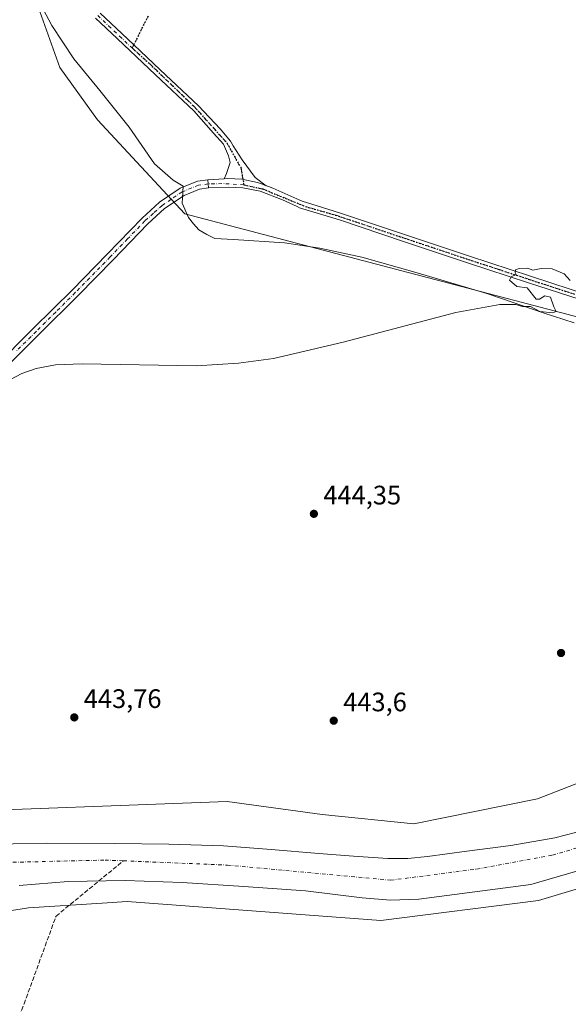
# Model space of a CAD drawing. Units: metres. Extents: x 586690 to 590141, y 4752111 to 4754470.
# Drawn here: x 589657 to 589862, y 4752607 to 4752976 of the extents above; entities that cross this region are included whole.
import ezdxf

# ---------------------------------------------------------------- set-up
doc = ezdxf.new("R2010")
doc.units = ezdxf.units.M
doc.header["$MEASUREMENT"] = 0
for name, pattern in [('DGN Style 3', [2.307223458686699, 1.648016756204785, -0.6592067024819142]), ('DGN Style 4', [2.6384748266838614, 1.318413404963828, -0.6592067024819142, 0.001648016756204785, -0.6592067024819142]), ('DGN Style 5', [1.1536117293433497, 0.4944050268614355, -0.6592067024819142])]:
    doc.linetypes.add(name, pattern=pattern)
for name, color, linetype, lineweight in [('Arbolado forestal CxS', 92, 'Continuous', 0), ('Camino Cxs', 7, 'Continuous', 0), ('Camino eje', 30, 'DGN Style 4', 13), ('Corriente artificial lineal', 4, 'DGN Style 3', 13), ('Corriente natural Cxs', 4, 'Continuous', 13), ('Corriente natural eje', 4, 'DGN Style 4', 0), ('Cultivos herbáceos CxS', 92, 'Continuous', 0), ('Curva de nivel normal', 30, 'Continuous', 0), ('Espacio natural protegido', 121, 'Continuous', 13), ('Espacio natural protegido CxS', 121, 'Continuous', 0), ('Pista no pavimentada Cxs', 111, 'Continuous', 0), ('Pista no pavimentada eje', 91, 'DGN Style 4', 0), ('Prado CxS', 92, 'Continuous', 0), ('Punto de cota en terreno', 7, 'Continuous', 0), ('Ruta', 7, 'DGN Style 5', 30), ('Rótulo de punto de cota en terreno', 7, 'Continuous', 0), ('Senda', 7, 'DGN Style 3', 0), ('Senda no paivmentada conexión', 7, 'DGN Style 3', 0), ('Suelo desnudo CxS', 253, 'Continuous', 0)]:
    doc.layers.add(name, color=color, linetype=linetype, lineweight=lineweight)
doc.styles.add('Style-Arial', font='txt')

# ---------------------------------------------------------------- blocks, each defined once
blk = doc.blocks.new('*U9')
at = {"layer": 'Arbolado forestal CxS', "color": 92, "linetype": 'Continuous', "lineweight": 0}
blk.add_polyline3d([(590108.7103000004, 4752977.258099999, 448.0393999999943), (590074.2506999997, 4752974.615900001, 446.2134999999981), (590025.1306999996, 4752973.2895, 445.1633000000002), (589991.9426999995, 4752960.019900001, 443.9250000000029), (589974.6832999997, 4752948.0777, 444.1965000000055), (589920.2540999996, 4752950.731699999, 445.1122000000032), (589916.9779000003, 4752934.9235, 445.0106999999989), (589911.2966999998, 4752907.510700001, 444.6647999999987), (589915.4600999998, 4752866.872300001, 444.1301999999997), (589899.0317000002, 4752855.920299999, 444.0632000000041), (589718.7814999997, 4752903.238500001, 445.7296000000061), (589686.0667000003, 4752938.536499999, 446.9220999999961), (589671.9177000001, 4752958.1117, 447.7213000000047), (589663.1869000001, 4752982.554099999, 448.6285999999964)], dxfattribs=at)
blk = doc.blocks.new('*U14')
at = {"layer": 'Cultivos herbáceos CxS', "color": 92, "linetype": 'Continuous', "lineweight": 0}
blk.add_polyline3d([(589602.9024999999, 4752633.991900001, 443.8705000000046), (589660.1514999997, 4752643.0551, 442.7452000000048), (589687.8355, 4752644.787900001, 442.1269999999931), (589697.1797000002, 4752645.373299999, 442.1800999999978), (589792.2408999996, 4752638.2349, 443.2765000000073), (589851.2758, 4752645.7565, 443.4318999999959), (589892.4753000002, 4752658.2027, 443.1870000000054), (589933.6142999995, 4752677.637900001, 443.3574999999983), (590050.0034999996, 4752740.3333, 441.9110999999976), (590093.2204999998, 4752744.3073, 442.5285000000004), (590112.2110000001, 4752744.1644, 441.4002000000037), (590118.7956999998, 4752243.067100001, 446.2906999999978)], dxfattribs=at)
blk = doc.blocks.new('5PATER')
at = {"layer": 'Suelo desnudo CxS', "linetype": 'Continuous', "lineweight": 0}
h = blk.add_hatch(color=51, dxfattribs=at)
edge = h.paths.add_edge_path()
edge.add_ellipse((0, 0), major_axis=(-0.1095731443231308, -0.1110710700762829), ratio=0.9994222409660322, start_angle=0, end_angle=360)

msp = doc.modelspace()

# ---------------------------------------------------------------- linework, layer by layer
at = {"layer": 'Arbolado forestal CxS', "color": 92, "linetype": 'Continuous', "lineweight": 0}
for points in [[(589442.7780999999, 4753111.5821, 446.4008000000031), (589470.4177000001, 4753111.377900001, 448.442200000005), (589507.8482999997, 4753118.7053, 451.1353999999993), (589535.7443000004, 4753121.8871, 452.710699999996), (589563.6237000005, 4753139.1373, 453.2712999999931), (589590.1744999997, 4753127.194499999, 454.0776999999944), (589607.4319000002, 4753111.270300001, 454.144100000005), (589647.2569000004, 4753043.594699999, 450.7701999999991), (589659.2043000003, 4753014.400900001, 449.9223999999958), (589663.1869000001, 4752982.554099999, 448.6285999999964), (589671.9177000001, 4752958.1117, 447.7213000000047), (589686.0667000003, 4752938.536499999, 446.9220999999961), (589718.7814999997, 4752903.238500001, 445.7296000000061), (589899.0317000002, 4752855.920299999, 444.0632000000041), (589915.4600999998, 4752866.872300001, 444.1301999999997), (589911.2966999998, 4752907.510700001, 444.6647999999987), (589916.9779000003, 4752934.9235, 445.0106999999989), (589920.2540999996, 4752950.731699999, 445.1122000000032), (589974.6832999997, 4752948.0777, 444.1965000000055), (589991.9426999995, 4752960.019900001, 443.9250000000029), (590025.1306999996, 4752973.2895, 445.1633000000002), (590074.2506999997, 4752974.615900001, 446.2134999999981), (590108.7103000004, 4752977.258099999, 448.0393999999943), (590109.1475000001, 4752977.2916, 447.9823000000034)], [(589620.9473000001, 4752678.6437, 443.7498000000051), (589734.6623000001, 4752682.842300001, 443.7639000000054), (589770.2917, 4752678.0781, 443.649900000004), (589804.6372999996, 4752674.5733, 443.9807000000001), (589850.9474999999, 4752683.8869, 443.3996000000043), (589927.5828999998, 4752713.811699999, 443.2522999999928), (589998.9496999999, 4752746.6033, 442.7746000000043), (590050.4527000003, 4752768.819700001, 443.2881999999955), (590084.9181000004, 4752774.7839, 442.7592000000004), (590098.5588999996, 4752781.4783, 442.9116000000067), (590111.6711999997, 4752785.2391, 442.8301000000066)], [(589318.3459000001, 4752552.228900001, 444.4162000000069), (589339.4546999997, 4752537.719900001, 443.8178999999946), (589363.1350999996, 4752526.287900001, 445.0292999999947), (589399.0652999999, 4752530.3705, 446.7087999999931), (589416.2326999997, 4752541.4307, 445.7569999999978), (589433.9269000003, 4752553.029899999, 445.5954999999958), (589458.5493000001, 4752571.681700001, 445.5525000000052), (589495.2402999997, 4752591.0779, 444.0553999999975), (589534.3419000005, 4752609.576900001, 443.4752000000008), (589602.9024999999, 4752633.991900001, 443.8705000000046), (589660.1514999997, 4752643.0551, 442.7452000000048), (589687.8355, 4752644.787900001, 442.1269999999931), (589697.1797000002, 4752645.373299999, 442.1800999999978), (589792.2408999996, 4752638.2349, 443.2765000000073), (589851.2758, 4752645.7565, 443.4318999999959), (589892.4753000002, 4752658.2027, 443.1870000000054), (589933.6142999995, 4752677.637900001, 443.3574999999983), (590050.0034999996, 4752740.3333, 441.9110999999976), (590093.2204999998, 4752744.3073, 442.5285000000004), (590112.2110000001, 4752744.1644, 441.4002000000037)], [(589620.9473000001, 4752678.6437, 443.7498000000051), (589734.6623000001, 4752682.842300001, 443.7639000000054), (589770.2917, 4752678.0781, 443.649900000004), (589804.6372999996, 4752674.5733, 443.9807000000001), (589850.9474999999, 4752683.8869, 443.3996000000043), (589927.5828999998, 4752713.811699999, 443.2522999999928)], [(589869.0800999999, 4752672.2301, 440.4266000000061), (589857.4001000002, 4752669.2301, 441.317200000005), (589840.9801000003, 4752666.380100001, 441.3726000000024), (589824.4600999998, 4752664.2401, 440.937699999995), (589809.6700999998, 4752662.2501, 440.8460000000051), (589802.2801000001, 4752661.5701, 441.1334999999963), (589794.8701, 4752661.540100001, 441.7409000000043), (589781.9200999998, 4752662.390100001, 441.4881000000024), (589768.9600999998, 4752663.4001, 440.9983000000066), (589751.1401000004, 4752664.860099999, 440.9085999999952), (589733.2901, 4752666.2401, 441.5742000000028), (589712.8400999998, 4752666.950099999, 441.6659999999974), (589692.3901000004, 4752667.120100001, 442.3787000000011), (589667.0800999999, 4752667.270099999, 442.7023999999947), (589641.7600999996, 4752666.7301, 441.6603000000032)], [(589641.7600999996, 4752666.7301, 441.6603000000032), (589667.0800999999, 4752667.270099999, 442.7023999999947), (589692.3901000004, 4752667.120100001, 442.3787000000011), (589712.8400999998, 4752666.950099999, 441.6659999999974), (589733.2901, 4752666.2401, 441.5742000000028), (589751.1401000004, 4752664.860099999, 440.9085999999952), (589768.9600999998, 4752663.4001, 440.9983000000066), (589781.9200999998, 4752662.390100001, 441.4881000000024), (589794.8701, 4752661.540100001, 441.7409000000043), (589802.2801000001, 4752661.5701, 441.1334999999963), (589809.6700999998, 4752662.2501, 440.8460000000051), (589824.4600999998, 4752664.2401, 440.937699999995), (589840.9801000003, 4752666.380100001, 441.3726000000024), (589857.4001000002, 4752669.2301, 441.317200000005), (589869.0800999999, 4752672.2301, 440.4266000000061)], [(589656.7001, 4752651.380100001, 439.8393000000069), (589675.0801999997, 4752652.950099999, 439.3472000000039), (589696.4700999996, 4752653.280099999, 439.0737999999984), (589717.8400999998, 4752652.470100001, 439.500199999995), (589740.9401000004, 4752650.970100001, 439.9645000000019), (589764.0301000001, 4752649.4101, 440.0246000000043), (589785.2801000001, 4752646.8101, 440.2280000000028), (589795.8901000004, 4752645.880100001, 440.5100999999996), (589806.4600999998, 4752646.300100001, 440.5249999999942), (589827.4200999998, 4752649.0601, 441.0041000000056), (589848.3800999997, 4752651.8101, 440.6852000000072), (589892.6401000004, 4752664.670100001, 440.7884999999952)], [(589656.7001, 4752651.380100001, 439.8393000000069), (589675.0801999997, 4752652.950099999, 439.3472000000039), (589696.4700999996, 4752653.280099999, 439.0737999999984), (589717.8400999998, 4752652.470100001, 439.500199999995), (589740.9401000004, 4752650.970100001, 439.9645000000019), (589764.0301000001, 4752649.4101, 440.0246000000043), (589785.2801000001, 4752646.8101, 440.2280000000028), (589795.8901000004, 4752645.880100001, 440.5100999999996), (589806.4600999998, 4752646.300100001, 440.5249999999942), (589827.4200999998, 4752649.0601, 441.0041000000056), (589848.3800999997, 4752651.8101, 440.6852000000072), (589892.6401000004, 4752664.670100001, 440.7884999999952)], [(589892.4753000002, 4752658.2027, 443.1870000000054), (589851.2758, 4752645.7565, 443.4318999999959), (589792.2408999996, 4752638.2349, 443.2765000000073), (589697.1797000002, 4752645.373299999, 442.1800999999978), (589687.8355, 4752644.787900001, 442.1269999999931), (589660.1514999997, 4752643.0551, 442.7452000000048), (589602.9024999999, 4752633.991900001, 443.8705000000046)]]:
    msp.add_polyline3d(points, dxfattribs=at)
at = {"layer": 'Camino Cxs', "color": 7, "linetype": 'Continuous', "lineweight": 0, "extrusion": (-0.0866441637195515, 0.7599069878077217, 0.6442314481413763), "elevation": 3560966.914745599, "flags": 128}
msp.add_lwpolyline([(-1124367.113988572, -2998883.437581238), (-1124367.113988572, -2998878.710390646)], dxfattribs=at)
at = {"layer": 'Camino Cxs', "color": 7, "linetype": 'Continuous', "lineweight": 0}
for points in [[(589687.0401, 4752978.530099999, 456.5662000000011), (589695.1700999998, 4752970.8301, 451.3065999999963), (589699.6300999997, 4752966.620100001, 451.2081999999937), (589709.5301000001, 4752957.270099999, 450.5467999999965), (589723.8901000004, 4752943.700099999, 449.8010000000068), (589732.0142999999, 4752935.067100001, 452.2583000000013), (589735.8772999998, 4752930.436899999, 450.2446000000054), (589736.8296999997, 4752928.769900001, 448.9863000000041), (589740.2429000001, 4752923.531099999, 447.5329000000056), (589745.0849000001, 4752916.863700001, 446.7580000000017), (589749.2917, 4752913.768100001, 447.1693999999989), (589747.5277000006, 4752914.435900001, 446.623900000006), (589745.9578999998, 4752915.038100001, 446.8656999999948), (589740.0840999996, 4752916.228700001, 446.9622999999993), (589734.8454999998, 4752916.466700001, 447.4162000000069), (589733.5239000004, 4752916.376599999, 447.6938999999985), (589734.4484999999, 4752918.3717, 446.3359000000055), (589735.7978999997, 4752922.4199, 446.3965999999928), (589735.0834999997, 4752925.0393, 446.9817999999942), (589733.2578999996, 4752929.3255, 448.3338999999978), (589729.5273000002, 4752933.532500001, 448.8978000000062), (589722.1201, 4752941.8301, 448.4652999999962), (589707.7600999996, 4752955.390100001, 449.645399999994), (589693.4001000002, 4752968.960100001, 450.6857000000019), (589685.2701000003, 4752976.6501, 455.8031999999948)], [(589733.5239000004, 4752916.376599999, 447.6938999999985), (589734.4484999999, 4752918.3717, 446.3359000000055), (589735.7978999997, 4752922.4199, 446.3965999999928), (589735.0834999997, 4752925.0393, 446.9817999999942), (589733.2578999996, 4752929.3255, 448.3338999999978), (589729.5273000002, 4752933.532500001, 448.8978000000062), (589722.1201, 4752941.8301, 448.4652999999962), (589707.7600999996, 4752955.390100001, 449.645399999994), (589693.4001000002, 4752968.960100001, 450.6857000000019), (589685.2701000003, 4752976.6501, 455.8031999999948)], [(589687.0401, 4752978.530099999, 456.5662000000011), (589695.1700999998, 4752970.8301, 451.3065999999963), (589699.6300999997, 4752966.620100001, 451.2081999999937), (589709.5301000001, 4752957.270099999, 450.5467999999965), (589723.8901000004, 4752943.700099999, 449.8010000000068), (589732.0142999999, 4752935.067100001, 452.2583000000013), (589735.8772999998, 4752930.436899999, 450.2446000000054), (589736.8296999997, 4752928.769900001, 448.9863000000041), (589740.2429000001, 4752923.531099999, 447.5329000000056), (589745.0849000001, 4752916.863700001, 446.7580000000017), (589749.2917, 4752913.768100001, 447.1693999999989), (589747.5277000006, 4752914.435900001, 446.623900000006)], [(589647.3101000004, 4752845.640100001, 445.0659000000014), (589662.0100999996, 4752860.220100001, 445.1907000000065), (589676.6700999998, 4752874.770099999, 445.4584000000032), (589689.7001, 4752888.130100001, 445.6285999999964), (589702.7600999996, 4752901.6601, 445.8383999999933), (589709.3400999998, 4752907.590100001, 447.5926000000036), (589717.0601000004, 4752912.8101, 455.7973000000056), (589723.5401, 4752915.470100001, 453.7464000000036), (589727.3605000004, 4752915.9561, 449.0641000000033), (589727.7055000003, 4752912.930299999, 452.6796000000032), (589724.3201000001, 4752912.5001, 455.3831999999966), (589718.5000999998, 4752910.110099999, 457.7642999999953), (589711.2200999996, 4752905.190099999, 449.3117999999959), (589704.8800999997, 4752899.470100001, 445.7522000000026), (589691.8800999997, 4752886.0101, 445.5286000000052), (589678.8300999999, 4752872.630100001, 445.3891000000004), (589664.1601, 4752858.0601, 445.1701999999932), (589649.4700999996, 4752843.5001, 445.0224000000017)], [(589647.3101000004, 4752845.640100001, 445.0659000000014), (589662.0100999996, 4752860.220100001, 445.1907000000065), (589676.6700999998, 4752874.770099999, 445.4584000000032), (589689.7001, 4752888.130100001, 445.6285999999964), (589702.7600999996, 4752901.6601, 445.8383999999933), (589709.3400999998, 4752907.590100001, 447.5926000000036), (589717.0601000004, 4752912.8101, 455.7973000000056), (589723.5401, 4752915.470100001, 453.7464000000036), (589727.3605000004, 4752915.9561, 449.0641000000033)], [(589747.5277000006, 4752914.435900001, 446.623900000006), (589745.9578999998, 4752915.038100001, 446.8656999999948), (589740.0840999996, 4752916.228700001, 446.9622999999993), (589734.8454999998, 4752916.466700001, 447.4162000000069), (589733.5239000004, 4752916.376599999, 447.6938999999985)], [(589727.7055000003, 4752912.930299999, 452.6796000000032), (589724.3201000001, 4752912.5001, 455.3831999999966), (589718.5000999998, 4752910.110099999, 457.7642999999953), (589711.2200999996, 4752905.190099999, 449.3117999999959), (589704.8800999997, 4752899.470100001, 445.7522000000026), (589691.8800999997, 4752886.0101, 445.5286000000052), (589678.8300999999, 4752872.630100001, 445.3891000000004), (589664.1601, 4752858.0601, 445.1701999999932), (589649.4700999996, 4752843.5001, 445.0224000000017)]]:
    msp.add_polyline3d(points, dxfattribs=at)
at = {"layer": 'Camino eje', "color": 30, "linetype": 'DGN Style 4', "lineweight": 13}
for points in [[(589686.1551000001, 4752977.590100001, 455.523199999996), (589690.2200999996, 4752973.7401, 451.8739999999962), (589694.2851, 4752969.895099999, 450.8203999999969), (589699.0292999997, 4752965.414100001, 451.578800000003)], [(589699.0292999997, 4752965.414100001, 451.578800000003), (589705.7676999997, 4752959.3311, 450.7149000000064), (589722.2777000006, 4752943.4561, 448.5722999999998), (589734.5543000001, 4752929.803500001, 449.1303000000044), (589739.8460999997, 4752920.2785, 446.5087000000058), (589740.9042999997, 4752914.1403, 448.0754000000015)], [(589727.5329, 4752914.443499999, 450.7994000000036), (589723.9301000005, 4752913.985099999, 454.4878000000026), (589717.7801000001, 4752911.460100001, 456.7785000000004), (589713.5834999997, 4752908.623299999, 452.1358999999939), (589710.8201000001, 4752906.7601, 448.9499999999971), (589710.2801000001, 4752906.390100001, 448.4487999999984), (589706.9901000002, 4752903.425100001, 445.832899999994), (589703.8201000001, 4752900.565099999, 445.7981), (589697.2901, 4752893.800100001, 445.696299999996), (589690.7901, 4752887.0701, 445.5969000000041), (589677.7500999998, 4752873.700099999, 445.450800000006), (589670.4151, 4752866.415100001, 445.2972000000009), (589663.0850999998, 4752859.140100001, 445.1919000000053), (589655.7401000002, 4752851.860099999, 445.1110999999946)]]:
    msp.add_polyline3d(points, dxfattribs=at)
at = {"layer": 'Corriente artificial lineal', "color": 4, "linetype": 'DGN Style 3', "lineweight": 13}
msp.add_polyline3d([(589592.7280000001, 4752444.4168, 446.6766999999964), (589607.1801000005, 4752472.700099999, 446.0353999999934), (589640.0601000004, 4752559.4301, 444.417300000001), (589658.5500999996, 4752607.0101, 443.7926000000007), (589670.5100999996, 4752639.9101, 443.1160999999993), (589695.7675999999, 4752660.656300001, 439.9082999999956)], dxfattribs=at)
at = {"layer": 'Corriente natural Cxs', "color": 4, "linetype": 'Continuous', "lineweight": 13}
for points in [[(589641.7600999996, 4752666.7301, 441.6603000000032), (589667.0800999999, 4752667.270099999, 442.7023999999947), (589692.3901000004, 4752667.120100001, 442.3787000000011), (589712.8400999998, 4752666.950099999, 441.6659999999974), (589733.2901, 4752666.2401, 441.5742000000028), (589751.1401000004, 4752664.860099999, 440.9085999999952), (589768.9600999998, 4752663.4001, 440.9983000000066), (589781.9200999998, 4752662.390100001, 441.4881000000024), (589794.8701, 4752661.540100001, 441.7409000000043), (589802.2801000001, 4752661.5701, 441.1334999999963), (589809.6700999998, 4752662.2501, 440.8460000000051), (589824.4600999998, 4752664.2401, 440.937699999995), (589840.9801000003, 4752666.380100001, 441.3726000000024), (589857.4001000002, 4752669.2301, 441.317200000005), (589869.0800999999, 4752672.2301, 440.4266000000061)], [(589641.7600999996, 4752666.7301, 441.6603000000032), (589667.0800999999, 4752667.270099999, 442.7023999999947), (589692.3901000004, 4752667.120100001, 442.3787000000011), (589712.8400999998, 4752666.950099999, 441.6659999999974), (589733.2901, 4752666.2401, 441.5742000000028), (589751.1401000004, 4752664.860099999, 440.9085999999952), (589768.9600999998, 4752663.4001, 440.9983000000066), (589781.9200999998, 4752662.390100001, 441.4881000000024), (589794.8701, 4752661.540100001, 441.7409000000043), (589802.2801000001, 4752661.5701, 441.1334999999963), (589809.6700999998, 4752662.2501, 440.8460000000051), (589824.4600999998, 4752664.2401, 440.937699999995), (589840.9801000003, 4752666.380100001, 441.3726000000024), (589857.4001000002, 4752669.2301, 441.317200000005), (589869.0800999999, 4752672.2301, 440.4266000000061)], [(589892.6401000004, 4752664.670100001, 440.7884999999952), (589848.3800999997, 4752651.8101, 440.6852000000072), (589827.4200999998, 4752649.0601, 441.0041000000056), (589806.4600999998, 4752646.300100001, 440.5249999999942), (589795.8901000004, 4752645.880100001, 440.5100999999996), (589785.2801000001, 4752646.8101, 440.2280000000028), (589764.0301000001, 4752649.4101, 440.0246000000043), (589740.9401000004, 4752650.970100001, 439.9645000000019), (589717.8400999998, 4752652.470100001, 439.500199999995), (589696.4700999996, 4752653.280099999, 439.0737999999984), (589675.0800999999, 4752652.950099999, 439.3472000000039), (589656.7001, 4752651.380100001, 439.8393000000069)], [(589892.6401000004, 4752664.670100001, 440.7884999999952), (589848.3800999997, 4752651.8101, 440.6852000000072), (589827.4200999998, 4752649.0601, 441.0041000000056), (589806.4600999998, 4752646.300100001, 440.5249999999942), (589795.8901000004, 4752645.880100001, 440.5100999999996), (589785.2801000001, 4752646.8101, 440.2280000000028), (589764.0301000001, 4752649.4101, 440.0246000000043), (589740.9401000004, 4752650.970100001, 439.9645000000019), (589717.8400999998, 4752652.470100001, 439.500199999995), (589696.4700999996, 4752653.280099999, 439.0737999999984), (589675.0800999999, 4752652.950099999, 439.3472000000039), (589656.7001, 4752651.380100001, 439.8393000000069)]]:
    msp.add_polyline3d(points, dxfattribs=at)
at = {"layer": 'Corriente natural eje', "color": 4, "linetype": 'DGN Style 4', "lineweight": 0}
for points in [[(589695.7675999999, 4752660.656300001, 439.9082999999956), (589734.8101000004, 4752659.050100001, 439.6092000000062), (589795.8701, 4752653.360099999, 439.6193999999959), (589828.0900999998, 4752657.5701, 439.6100000000006), (589856.5401, 4752662.780099999, 439.5703999999969), (589893.1700999998, 4752673.520099999, 439.6588000000047), (589908.1201, 4752682.790100001, 439.5345999999991), (589970.8701, 4752718.8101, 439.6261999999988), (590018.1501000002, 4752742.5101, 439.8849000000046), (590036.0500999996, 4752747.5601, 438.9753000000055), (590060.2600999996, 4752754.940099999, 439.7844999999944), (590078.8601000002, 4752759.7501, 439.9415000000009), (590092.7600999996, 4752761.4301, 438.9717999999993), (590105.8701, 4752761.360099999, 438.8390000000073), (590109.5000999998, 4752760.7601, 439.250199999995), (590112.0088999998, 4752759.5407, 439.695200000002)], [(589598.9484999999, 4752651.7598, 439.5292000000045), (589627.8101000004, 4752657.5701, 439.1270999999979), (589654.3400999998, 4752660.100099999, 439.5282000000007), (589688.8701, 4752660.940099999, 440.229800000001), (589695.7675999999, 4752660.656300001, 439.9082999999956)]]:
    msp.add_polyline3d(points, dxfattribs=at)
at = {"layer": 'Cultivos herbáceos CxS', "color": 92, "linetype": 'Continuous', "lineweight": 0}
msp.add_polyline3d([(589318.3459000001, 4752552.228900001, 444.4162000000069), (589339.4546999997, 4752537.719900001, 443.8178999999946), (589363.1350999996, 4752526.287900001, 445.0292999999947), (589399.0652999999, 4752530.3705, 446.7087999999931), (589416.2326999997, 4752541.4307, 445.7569999999978), (589433.9269000003, 4752553.029899999, 445.5954999999958), (589458.5493000001, 4752571.681700001, 445.5525000000052), (589495.2402999997, 4752591.0779, 444.0553999999975), (589534.3419000005, 4752609.576900001, 443.4752000000008), (589602.9024999999, 4752633.991900001, 443.8705000000046), (589660.1514999997, 4752643.0551, 442.7452000000048), (589687.8355, 4752644.787900001, 442.1269999999931), (589697.1797000002, 4752645.373299999, 442.1800999999978), (589792.2408999996, 4752638.2349, 443.2765000000073), (589851.2758, 4752645.7565, 443.4318999999959), (589892.4753000002, 4752658.2027, 443.1870000000054), (589933.6142999995, 4752677.637900001, 443.3574999999983), (590050.0034999996, 4752740.3333, 441.9110999999976), (590093.2204999998, 4752744.3073, 442.5285000000004), (590112.2110000001, 4752744.1644, 441.4002000000037)], dxfattribs=at)
at = {"layer": 'Curva de nivel normal', "color": 30, "linetype": 'Continuous', "lineweight": 0, "elevation": 445, "flags": 128}
msp.add_lwpolyline([(589651.3099999996, 4752839.939999999), (589657.6900000004, 4752843.390000001), (589663.1200000001, 4752845.300000001), (589670.3200000003, 4752846.600000001), (589680.2800000003, 4752846.970000001), (589723.1299999999, 4752846.24), (589738.9299999997, 4752847.199999999), (589752.0499999998, 4752848.970000001), (589778.1200000001, 4752855.16), (589820.2699999996, 4752866.189999999), (589836.79, 4752869.27), (589842.75, 4752869.24), (589845.2800000003, 4752868.439999999), (589848.3300000001, 4752868.480000001), (589851.8099999996, 4752866.560000001), (589856.6600000003, 4752866.109999999), (589857.9199999999, 4752866.600000001), (589857, 4752868.390000001), (589855.7800000003, 4752871.980000001), (589853.7000000002, 4752872.5), (589851.6799999997, 4752871.300000001), (589850.4500000002, 4752871.289999999), (589847.0599999996, 4752875.529999999), (589843.1900000004, 4752876.01), (589840.4500000002, 4752878.4), (589841.1100000005, 4752879.630000001), (589842.9600000001, 4752880.439999999), (589842.5800000001, 4752881.24), (589842.7199999997, 4752882.289999999), (589844.1200000001, 4752882.789999999), (589847.1600000003, 4752882.83), (589849.1799999997, 4752882.109999999), (589852.25, 4752882.74), (589856.3899999997, 4752882.640000001), (589860.9500000002, 4752880.789999999), (589863.2199999997, 4752878.26)], dxfattribs=at)
at = {"layer": 'Espacio natural protegido', "color": 121, "linetype": 'Continuous', "lineweight": 13, "flags": 128}
msp.add_lwpolyline([(589665.6605999992, 4752979.913300001), (589668.944499999, 4752973.873299999), (589677.1732999982, 4752961.315300002), (589686.9190999988, 4752949.478300001), (589697.954899999, 4752935.7703), (589707.4756999998, 4752921.9654), (589714.4445999993, 4752915.865400001), (589718.1964999988, 4752913.5564), (589717.9260000001, 4752909.263400001), (589717.7963999999, 4752907.2084), (589720.1582999991, 4752901.863399998), (589721.9792999995, 4752899.4824), (589724.0512999991, 4752897.232400003), (589727.0043000004, 4752895.507400002), (589730.0791999989, 4752894.039400001), (589737.0712000004, 4752893.659400002), (589756.1463000001, 4752892.358200001), (589762.8044999988, 4752891.3312), (589769.3921999999, 4752890.315099999), (589785.0732000006, 4752887.045000001), (589805.8841999989, 4752881.073899998), (589831.9320999992, 4752873.419800002), (589837.4840000002, 4752871.480900001), (589853.0219999994, 4752866.054699999), (589864.6469999984, 4752862.329600003)], dxfattribs=at)
at = {"layer": 'Espacio natural protegido CxS', "color": 121, "linetype": 'Continuous', "lineweight": 0, "flags": 128}
msp.add_lwpolyline([(589864.6469999992, 4752862.329600002), (589853.0220000001, 4752866.0547), (589837.484000001, 4752871.4809), (589831.9321, 4752873.4198), (589805.8841999997, 4752881.073899999), (589785.0732000014, 4752887.045), (589769.3922000006, 4752890.315099998), (589762.8044999996, 4752891.3312), (589756.146300001, 4752892.358200001), (589737.071200001, 4752893.6594), (589730.0791999997, 4752894.0394), (589727.0043000013, 4752895.507400001), (589724.0512999999, 4752897.232400001), (589721.9793000004, 4752899.482399999), (589720.1582999999, 4752901.863399998), (589717.7964000008, 4752907.2084), (589717.926000001, 4752909.2634), (589718.1964999996, 4752913.556399999), (589714.4446000002, 4752915.8654), (589707.4757000007, 4752921.965399999), (589697.9548999999, 4752935.770300001), (589686.9190999996, 4752949.4783), (589677.173299999, 4752961.315300001), (589668.9445, 4752973.873299999), (589665.6606000002, 4752979.9133)], dxfattribs=at)
at = {"layer": 'Pista no pavimentada Cxs', "color": 111, "linetype": 'Continuous', "lineweight": 0, "extrusion": (0.2160324208098843, 0.01473888321149636, 0.9762749400044535), "elevation": 197891.3125249396, "flags": 128}
msp.add_lwpolyline([(4701751.704743167, -890145.2592148702), (4701751.704743168, -890151.5870713673)], dxfattribs=at)
at = {"layer": 'Pista no pavimentada Cxs', "color": 111, "linetype": 'Continuous', "lineweight": 0, "extrusion": (-0.0866441637195515, 0.7599069878077217, 0.6442314481413763), "elevation": 3560966.914745599, "flags": 128}
msp.add_lwpolyline([(-1124367.113988572, -2998883.437581238), (-1124367.113988572, -2998878.710390646)], dxfattribs=at)
at = {"layer": 'Pista no pavimentada Cxs', "color": 111, "linetype": 'Continuous', "lineweight": 0}
for points in [[(589870.3601000002, 4752869.9301, 449.6230000000069), (589847.5201000003, 4752877.4001, 452.4431999999942), (589824.6801000005, 4752884.890100001, 455.4199999999983), (589800.7100999998, 4752892.880100001, 453.4921000000032), (589776.7600999996, 4752900.9301, 450.899900000004), (589769.2701000003, 4752903.2301, 447.8160000000062), (589761.7801000001, 4752905.540100001, 448.2761000000028), (589760.8487, 4752905.991900001, 448.0268999999971), (589755.4035, 4752908.529300001, 447.2360999999946), (589747.0691000001, 4752911.704299999, 447.1670000000013), (589740.5604999998, 4752912.974300001, 448.9079000000056), (589735.0040999996, 4752913.2917, 450.8555999999954), (589727.7055000003, 4752912.930299999, 452.6796000000032), (589727.3605000004, 4752915.9561, 449.0641000000033), (589733.5239000004, 4752916.376599999, 447.6938999999985), (589734.8454999998, 4752916.466700001, 447.4162000000069), (589740.0840999996, 4752916.228700001, 446.9622999999993), (589745.9578999998, 4752915.038100001, 446.8656999999948), (589747.5277000006, 4752914.435900001, 446.623900000006), (589751.7522999998, 4752912.815500001, 446.9939000000013), (589761.8715000004, 4752908.364900001, 447.761599999998), (589762.7301000003, 4752907.950099999, 448.0246000000043), (589770.0301000001, 4752905.690099999, 450.2078000000038), (589777.5401, 4752903.380100001, 451.8646000000008), (589801.5201000003, 4752895.3201, 456.3435999999929), (589825.4901000002, 4752887.3301, 455.5883000000031), (589848.3201000001, 4752879.850099999, 451.9177999999956), (589871.1601, 4752872.380100001, 446.4098999999987)], [(589747.5277000006, 4752914.435900001, 446.623900000006), (589745.9578999998, 4752915.038100001, 446.8656999999948), (589740.0840999996, 4752916.228700001, 446.9622999999993), (589734.8454999998, 4752916.466700001, 447.4162000000069), (589733.5239000004, 4752916.376599999, 447.6938999999985)], [(589747.5277000006, 4752914.435900001, 446.623900000006), (589751.7522999998, 4752912.815500001, 446.9939000000013), (589761.8715000004, 4752908.364900001, 447.761599999998), (589762.7301000003, 4752907.950099999, 448.0246000000043), (589770.0301000001, 4752905.690099999, 450.2078000000038), (589777.5401, 4752903.380100001, 451.8646000000008), (589801.5201000003, 4752895.3201, 456.3435999999929), (589825.4901000002, 4752887.3301, 455.5883000000031), (589848.3201000001, 4752879.850099999, 451.9177999999956), (589871.1601, 4752872.380100001, 446.4098999999987), (589900.7301000003, 4752862.7601, 444.5412999999971), (589906.4200999998, 4752860.920100001, 444.0265999999974), (589930.3400999998, 4752853.1501, 446.2399000000005), (589951.3601000002, 4752845.6601, 453.6031999999978), (589972.2801000001, 4752838.140100001, 448.7021999999997), (589990.0800999999, 4752832.620100001, 445.360799999995), (590008.0800999999, 4752827.540100001, 446.2084999999934), (590017.8887, 4752824.811100001, 449.5491999999941), (590033.0526999999, 4752820.886499999, 449.2127999999939), (590042.5777000003, 4752820.6483, 445.3255999999965), (590055.9127000002, 4752820.092700001, 445.6196000000054), (590065.6760999998, 4752819.305500001, 444.2399000000005), (590074.7100999998, 4752818.850099999, 443.8260000000009), (590111.2867000002, 4752814.501300001, 443.6676000000007)], [(589870.3601000002, 4752869.9301, 449.6230000000069), (589847.5201000003, 4752877.4001, 452.4431999999942), (589824.6801000005, 4752884.890100001, 455.4199999999983), (589800.7100999998, 4752892.880100001, 453.4921000000032), (589776.7600999996, 4752900.9301, 450.899900000004), (589769.2701000003, 4752903.2301, 447.8160000000062), (589761.7801000001, 4752905.540100001, 448.2761000000028), (589760.8487, 4752905.991900001, 448.0268999999971), (589755.4035, 4752908.529300001, 447.2360999999946), (589747.0691000001, 4752911.704299999, 447.1670000000013), (589740.5604999998, 4752912.974300001, 448.9079000000056), (589735.0040999996, 4752913.2917, 450.8555999999954), (589727.7055000003, 4752912.930299999, 452.6796000000032)]]:
    msp.add_polyline3d(points, dxfattribs=at)
at = {"layer": 'Pista no pavimentada eje', "color": 91, "linetype": 'DGN Style 4', "lineweight": 0, "extrusion": (0.116661390458231, -0.7459622215471399, 0.6556908448352837), "elevation": -3476400.598077694, "flags": 128}
msp.add_lwpolyline([(1317042.623497175, 3019606.7574465), (1317035.264925927, 3019609.165829282), (1317029.459524408, 3019610.365252648)], dxfattribs=at)
at = {"layer": 'Pista no pavimentada eje', "color": 91, "linetype": 'DGN Style 4', "lineweight": 0}
msp.add_polyline3d([(589740.9042999997, 4752914.1403, 448.0754000000015), (589747.9952999996, 4752912.5527, 446.2743999999948), (589756.4619000005, 4752909.0601, 447.2801999999938), (589763.9760999996, 4752905.9911, 449.1612000000023), (589775.3117000004, 4752902.7205, 449.3567000000039), (589777.1501000002, 4752902.155099999, 450.9858999999997), (589801.1151000002, 4752894.100099999, 454.936600000001), (589825.0850999998, 4752886.110099999, 455.4060999999929), (589836.5050999997, 4752882.3651, 453.1503999999986), (589847.9200999998, 4752878.6251, 452.0218000000023), (589870.7600999996, 4752871.155099999, 447.9907999999996), (589900.3300999999, 4752861.5351, 444.375), (589909.8923000004, 4752858.431299999, 444.131899999993)], dxfattribs=at)
at = {"layer": 'Prado CxS', "color": 92, "linetype": 'Continuous', "lineweight": 0}
for points in [[(589442.7780999999, 4753111.5821, 446.4008000000031), (589470.4177000001, 4753111.377900001, 448.442200000005), (589507.8482999997, 4753118.7053, 451.1353999999993), (589535.7443000004, 4753121.8871, 452.710699999996), (589563.6237000005, 4753139.1373, 453.2712999999931), (589590.1744999997, 4753127.194499999, 454.0776999999944), (589607.4319000002, 4753111.270300001, 454.144100000005), (589647.2569000004, 4753043.594699999, 450.7701999999991), (589659.2043000003, 4753014.400900001, 449.9223999999958), (589663.1869000001, 4752982.554099999, 448.6285999999964), (589671.9177000001, 4752958.1117, 447.7213000000047), (589686.0667000003, 4752938.536499999, 446.9220999999961), (589718.7814999997, 4752903.238500001, 445.7296000000061), (589899.0317000002, 4752855.920299999, 444.0632000000041), (589915.4600999998, 4752866.872300001, 444.1301999999997), (589911.2966999998, 4752907.510700001, 444.6647999999987), (589916.9779000003, 4752934.9235, 445.0106999999989), (589920.2540999996, 4752950.731699999, 445.1122000000032), (589974.6832999997, 4752948.0777, 444.1965000000055), (589991.9426999995, 4752960.019900001, 443.9250000000029), (590025.1306999996, 4752973.2895, 445.1633000000002), (590074.2506999997, 4752974.615900001, 446.2134999999981), (590108.7103000004, 4752977.258099999, 448.0393999999943), (590109.1475000001, 4752977.2916, 447.9823000000034)], [(589663.1869000001, 4752982.554099999, 448.6285999999964), (589671.9177000001, 4752958.1117, 447.7213000000047), (589686.0667000003, 4752938.536499999, 446.9220999999961), (589718.7814999997, 4752903.238500001, 445.7296000000061), (589899.0317000002, 4752855.920299999, 444.0632000000041), (589915.4600999998, 4752866.872300001, 444.1301999999997), (589911.2966999998, 4752907.510700001, 444.6647999999987), (589916.9779000003, 4752934.9235, 445.0106999999989), (589920.2540999996, 4752950.731699999, 445.1122000000032), (589974.6832999997, 4752948.0777, 444.1965000000055), (589991.9426999995, 4752960.019900001, 443.9250000000029), (590025.1306999996, 4752973.2895, 445.1633000000002), (590074.2506999997, 4752974.615900001, 446.2134999999981), (590108.7103000004, 4752977.258099999, 448.0393999999943)], [(590109.1475000001, 4752977.2916, 447.9823000000034), (590111.6711999997, 4752785.2391, 442.8301000000066), (590098.5588999996, 4752781.4783, 442.9116000000067), (590084.9181000004, 4752774.7839, 442.7592000000004), (590050.4527000003, 4752768.819700001, 443.2881999999955), (589998.9496999999, 4752746.6033, 442.7746000000043), (589927.5828999998, 4752713.811699999, 443.2522999999928), (589850.9474999999, 4752683.8869, 443.3996000000043), (589804.6372999996, 4752674.5733, 443.9807000000001), (589770.2917, 4752678.0781, 443.649900000004), (589734.6623000001, 4752682.842300001, 443.7639000000054), (589620.9473000001, 4752678.6437, 443.7498000000051)], [(589620.9473000001, 4752678.6437, 443.7498000000051), (589734.6623000001, 4752682.842300001, 443.7639000000054), (589770.2917, 4752678.0781, 443.649900000004), (589804.6372999996, 4752674.5733, 443.9807000000001), (589850.9474999999, 4752683.8869, 443.3996000000043), (589927.5828999998, 4752713.811699999, 443.2522999999928), (589998.9496999999, 4752746.6033, 442.7746000000043), (590050.4527000003, 4752768.819700001, 443.2881999999955), (590084.9181000004, 4752774.7839, 442.7592000000004), (590098.5588999996, 4752781.4783, 442.9116000000067), (590111.6711999997, 4752785.2391, 442.8301000000066)]]:
    msp.add_polyline3d(points, dxfattribs=at)
at = {"layer": 'Ruta', "color": 7, "linetype": 'DGN Style 5', "lineweight": 30}
msp.add_polyline3d([(589704.9901000002, 4752977.380100001, 454.9314000000013), (589699.6300999997, 4752966.620100001, 451.2081999999937), (589699.0292999997, 4752965.414100001, 451.578800000003), (589705.7676999997, 4752959.3311, 450.7149000000064), (589722.2777000006, 4752943.4561, 448.5722999999998), (589734.5543000001, 4752929.803500001, 449.1303000000044), (589739.8460999997, 4752920.2785, 446.5087000000058), (589740.9042999997, 4752914.1403, 448.0754000000015), (589747.9952999996, 4752912.5527, 446.2743999999948), (589756.4619000005, 4752909.0601, 447.2801999999938), (589763.9760999996, 4752905.9911, 449.1612000000023), (589775.3117000004, 4752902.7205, 449.3567000000039), (589777.1501000002, 4752902.155099999, 450.9858999999997), (589801.1151000002, 4752894.100099999, 454.936600000001), (589825.0850999998, 4752886.110099999, 455.4060999999929), (589836.5050999997, 4752882.3651, 453.1503999999986), (589847.9200999998, 4752878.6251, 452.0218000000023), (589870.7600999996, 4752871.155099999, 447.9907999999996)], dxfattribs=at)
at = {"layer": 'Senda', "color": 7, "linetype": 'DGN Style 3', "lineweight": 0}
msp.add_polyline3d([(589704.9901000002, 4752977.380100001, 454.9314000000013), (589699.6300999997, 4752966.620100001, 451.2081999999937)], dxfattribs=at)
at = {"layer": 'Senda no paivmentada conexión', "color": 7, "linetype": 'DGN Style 3', "lineweight": 0, "extrusion": (0.1182571077035684, 0.2373802794072323, 0.9641918167180902), "elevation": 1198431.768216153, "flags": 128}
msp.add_lwpolyline([(1591552.484410086, -4355359.862905948), (1591552.484410086, -4355358.465500853)], dxfattribs=at)
at = {"layer": 'Suelo desnudo CxS', "color": 253, "linetype": 'Continuous', "lineweight": 0}
for points in [[(589641.7600999996, 4752666.7301, 441.6603000000032), (589667.0800999999, 4752667.270099999, 442.7023999999947), (589692.3901000004, 4752667.120100001, 442.3787000000011), (589712.8400999998, 4752666.950099999, 441.6659999999974), (589733.2901, 4752666.2401, 441.5742000000028), (589751.1401000004, 4752664.860099999, 440.9085999999952), (589768.9600999998, 4752663.4001, 440.9983000000066), (589781.9200999998, 4752662.390100001, 441.4881000000024), (589794.8701, 4752661.540100001, 441.7409000000043), (589802.2801000001, 4752661.5701, 441.1334999999963), (589809.6700999998, 4752662.2501, 440.8460000000051), (589824.4600999998, 4752664.2401, 440.937699999995), (589840.9801000003, 4752666.380100001, 441.3726000000024), (589857.4001000002, 4752669.2301, 441.317200000005), (589869.0800999999, 4752672.2301, 440.4266000000061)], [(589641.7600999996, 4752666.7301, 441.6603000000032), (589667.0800999999, 4752667.270099999, 442.7023999999947), (589692.3901000004, 4752667.120100001, 442.3787000000011), (589712.8400999998, 4752666.950099999, 441.6659999999974), (589733.2901, 4752666.2401, 441.5742000000028), (589751.1401000004, 4752664.860099999, 440.9085999999952), (589768.9600999998, 4752663.4001, 440.9983000000066), (589781.9200999998, 4752662.390100001, 441.4881000000024), (589794.8701, 4752661.540100001, 441.7409000000043), (589802.2801000001, 4752661.5701, 441.1334999999963), (589809.6700999998, 4752662.2501, 440.8460000000051), (589824.4600999998, 4752664.2401, 440.937699999995), (589840.9801000003, 4752666.380100001, 441.3726000000024), (589857.4001000002, 4752669.2301, 441.317200000005), (589869.0800999999, 4752672.2301, 440.4266000000061)], [(589892.6401000004, 4752664.670100001, 440.7884999999952), (589848.3800999997, 4752651.8101, 440.6852000000072), (589827.4200999998, 4752649.0601, 441.0041000000056), (589806.4600999998, 4752646.300100001, 440.5249999999942), (589795.8901000004, 4752645.880100001, 440.5100999999996), (589785.2801000001, 4752646.8101, 440.2280000000028), (589764.0301000001, 4752649.4101, 440.0246000000043), (589740.9401000004, 4752650.970100001, 439.9645000000019), (589717.8400999998, 4752652.470100001, 439.500199999995), (589696.4700999996, 4752653.280099999, 439.0737999999984), (589675.0801999997, 4752652.950099999, 439.3472000000039), (589656.7001, 4752651.380100001, 439.8393000000069)], [(589656.7001, 4752651.380100001, 439.8393000000069), (589675.0801999997, 4752652.950099999, 439.3472000000039), (589696.4700999996, 4752653.280099999, 439.0737999999984), (589717.8400999998, 4752652.470100001, 439.500199999995), (589740.9401000004, 4752650.970100001, 439.9645000000019), (589764.0301000001, 4752649.4101, 440.0246000000043), (589785.2801000001, 4752646.8101, 440.2280000000028), (589795.8901000004, 4752645.880100001, 440.5100999999996), (589806.4600999998, 4752646.300100001, 440.5249999999942), (589827.4200999998, 4752649.0601, 441.0041000000056), (589848.3800999997, 4752651.8101, 440.6852000000072), (589892.6401000004, 4752664.670100001, 440.7884999999952)]]:
    msp.add_polyline3d(points, dxfattribs=at)

# ---------------------------------------------------------------- block references
at = {"layer": 'Arbolado forestal CxS', "color": 92, "linetype": 'Continuous', "lineweight": 0}
msp.add_blockref('*U9', (0, 0), dxfattribs=at)
at = {"layer": 'Cultivos herbáceos CxS', "color": 92, "linetype": 'Continuous', "lineweight": 0}
msp.add_blockref('*U14', (0, 0), dxfattribs=at)
at = {"layer": 'Punto de cota en terreno', "color": 7, "linetype": 'Continuous', "lineweight": 0, "xscale": 10, "yscale": 10, "zscale": 10}
for p in [(589767.1500000004, 4752790.75, 444.3500000000058), (589859.75, 4752738.58, 443.7400000000052), (589677.3600000005, 4752714.430000001, 443.7599999999948), (589774.5800000001, 4752713.189999999, 443.6000000000058)]:
    msp.add_blockref('5PATER', p, dxfattribs=at)

# ---------------------------------------------------------------- texts
at = {"layer": 'Rótulo de punto de cota en terreno', "color": 7, "linetype": 'Continuous', "lineweight": 0, "style": 'Style-Arial'}
for s, p in [('444,35', (589770.6777999997, 4752794.277799999)), ('443,76', (589680.8877999998, 4752717.957800001)), ('443,6', (589778.1078000005, 4752716.717800001))]:
    msp.add_text(s, height=7.000000000000002, dxfattribs=at).set_placement(p)

doc.saveas('drawing.dxf')
